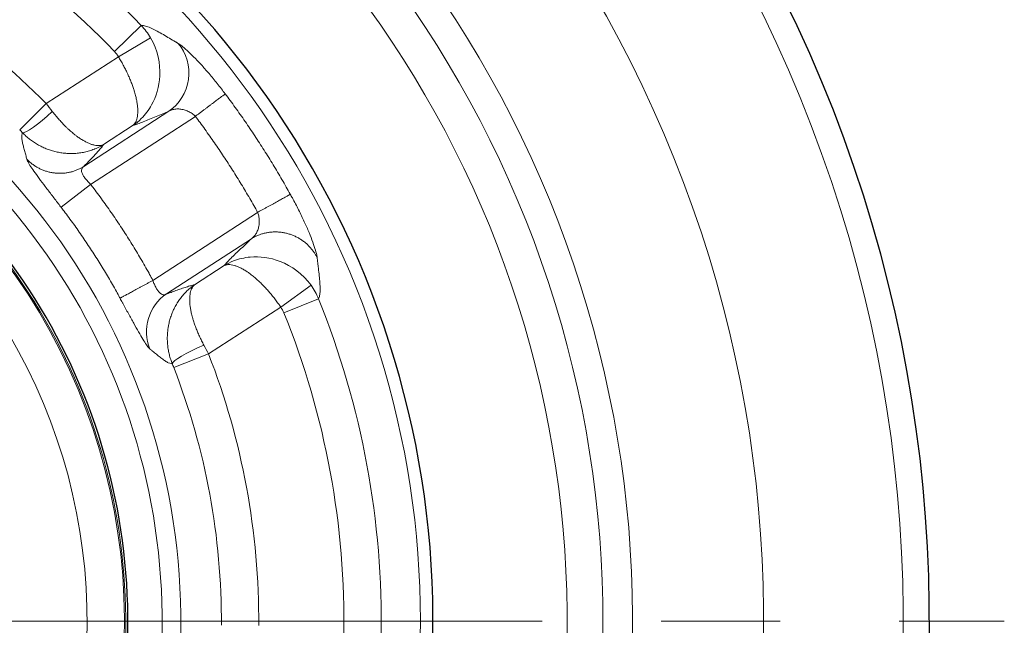
# Model space of a CAD drawing. Units: millimetres. Extents: x 305 to 5135, y 163 to 846.
# Drawn here: x 750 to 802, y 391 to 423 of the extents above; entities that cross this region are included whole.
import ezdxf

# ---------------------------------------------------------------- set-up
doc = ezdxf.new("R2010")
doc.units = ezdxf.units.MM
doc.linetypes.add('CENTER', pattern=[50.8, 31.75, -6.35, 6.35, -6.35])
doc.layers.get('0').update_dxf_attribs({"color": 3})
for name, color, linetype, lineweight in [('1.외형선', 3, 'Continuous', 25), ('2.외형선얇음', 5, 'Continuous', 9), ('3.중심선', 1, 'CENTER', 9)]:
    doc.layers.add(name, color=color, linetype=linetype, lineweight=lineweight)
doc.styles.add('GDD', font='romans.shx', dxfattribs={"oblique": 15, "bigfont": 'whgtxt.shx'})
doc.dimstyles.new('GDOK-2.3X', dxfattribs={"dimscale": 2.3, "dimtxt": 2, "dimasz": 2.5, "dimexe": 1, "dimexo": 1, "dimgap": 0.5, "dimtad": 1, "dimdec": 1, "dimdsep": 46, "dimtxsty": 'GDD', "dimcen": 0, "dimclrd": 1, "dimclre": 1, "dimclrt": 4, "dimadec": 1, "dimazin": 2, "dimtfac": 0.5, "dimtdec": 1, "dimtmove": 0, "dimatfit": 3, "dimfxl": 0, "dimfrac": 2, "dimtolj": 1, "dimarcsym": 0})

# ---------------------------------------------------------------- blocks, each defined once
blk = doc.blocks.new('*D328')
at = {"color": 1, "lineweight": -2}
blk.add_line((639.228, 328.279), (658.732, 342.909), dxfattribs=at)
at = {"color": 1}
blk.add_solid([(659.307, 342.142), (658.157, 343.675), (663.332, 346.359)], dxfattribs=at)
at = {"layer": 'Defpoints', "color": 0}
for p in [(783.327, 436.365), (663.332, 346.359)]:
    blk.add_point(p, dxfattribs=at)
at = {"color": 4, "insert": (644.61, 336.629), "char_height": 4.6, "attachment_point": 5, "rotation": 36.873, "style": 'GDD'}
blk.add_mtext('\\A1;%%c150', dxfattribs=at)

msp = doc.modelspace()

# ---------------------------------------------------------------- linework, layer by layer
at = {"layer": '1.외형선'}
for radius, start, end in [(75, 152.30193, 100.94399), (48.528, 168.668, 84.5786), (32.259, 207.4256, 45.821)]:
    msp.add_arc((723.329, 391.362), radius, start, end, dxfattribs=at)
at = {"layer": '2.외형선얇음'}
for p, q in [((756.303, 423.109), (754.868, 421.727)), ((756.8, 422.448), (755.082, 421.444)), ((755.082, 421.444), (751.235, 418.948)), ((751.235, 418.948), (749.818, 417.547)), ((757.777, 418.543), (753.237, 415.597)), ((753.601, 414.643), (759.187, 418.268)), ((754.29, 416.763), (755.874, 417.791)), ((753.601, 414.643), (752.022, 413.428)), ((762.509, 413.149), (756.923, 409.524)), ((757.646, 408.803), (762.186, 411.749)), ((760.724, 410.317), (759.14, 409.289)), ((763.737, 408.106), (765.355, 409.266)), ((763.908, 407.795), (765.755, 408.543)), ((759.89, 405.609), (763.737, 408.106)), ((758.034, 404.886), (759.89, 405.609))]:
    msp.add_line(p, q, dxfattribs=at)
for centre, radius, start, end in [((723.329, 391.362), 73.606, 152.82507, 100.42091), ((723.329, 391.362), 66.163, 156.04339, 97.20297), ((723.329, 391.362), 59.173, 159.93821, 93.3083), ((723.329, 391.362), 57.591, 160.97859, 92.26795), ((723.329, 391.362), 55.682, 162.3324, 90.9142), ((723.329, 391.362), 47.859, 169.395, 83.8516), ((723.329, 391.362), 45.772, 43.9134, 67.0464), ((723.329, 391.362), 43.78, 43.9134, 67.0464), ((723.329, 391.362), 39.239, 44.6697, 66.2901), ((753.791, 420.689), 1.496, 30.3071, 43.9162), ((723.329, 391.362), 35.08, 194.5124, 58.7341), ((723.329, 391.362), 34.084, 199.0888, 54.1578), ((723.329, 391.362), 32.143, 207.6798, 45.5668), ((723.329, 391.362), 32.076, 207.8287, 45.4178), ((723.329, 391.362), 30.084, 212.8265, 40.4201), ((723.329, 391.362), 45.772, 358.9134, 22.0464), ((762.522, 407.234), 1.496, 22.0436, 35.6527), ((723.329, 391.362), 43.78, 358.9134, 22.0464), ((723.329, 391.362), 39.239, 359.6697, 21.2901), ((723.329, 391.362), 37.246, 359.6697, 21.2901)]:
    msp.add_arc(centre, radius, start, end, dxfattribs=at)
for centre, major_axis, ratio, start_param, end_param in [((753.784, 420.69), (-0.306, 3.482), 0.998697, 5.151996, 5.38901), ((756.578, 420.558), (-0.162, -2.383), 0.94603, 0.631159, 2.368061), ((751.393, 418.784), (-1.448, -1.379), 0.146558, 0.088222, 1.543338), ((751.082, 418.828), (-2.168, 2.771), 0.055166, 4.563053, 4.712416), ((749.695, 417.426), (0.978, -0.99), 0.123786, 1.414858, 1.570918), ((762.52, 407.227), (-3.056, 1.698), 0.998697, 4.035766, 4.27278), ((758.845, 406.829), (-0.463, -2.307), 0.960529, 3.905808, 5.324466), ((759.805, 405.821), (-1.85, -0.761), 0.146558, 4.739848, 6.194964), ((759.719, 405.519), (-1.647, 3.109), 0.055166, 4.712362, 4.861725), ((757.873, 404.824), (0.505, -1.297), 0.123786, 1.570675, 1.726735)]:
    msp.add_ellipse(centre, major_axis=major_axis, ratio=ratio, start_param=start_param, end_param=end_param, dxfattribs=at)
for points, knots in [([(758.269, 422.155), (758.246, 422.168), (758.223, 422.182), (758.185, 422.204), (758.17, 422.213), (758.145, 422.228), (758.134, 422.234), (758.022, 422.301), (757.914, 422.365), (757.698, 422.494), (757.589, 422.558), (757.371, 422.684), (757.263, 422.745), (757.054, 422.857), (756.952, 422.908), (756.761, 422.997), (756.672, 423.034), (756.511, 423.088), (756.44, 423.106), (756.352, 423.113), (756.326, 423.112), (756.303, 423.109)], [-0.259687, -0.259687, -0.259687, -0.259687, 0.051796, 0.051796, 0.252683, 0.252683, 0.392944, 0.392944, 1.757535, 1.757535, 3.122126, 3.122126, 4.486718, 4.486718, 5.851309, 5.851309, 7.2159, 7.2159, 8.580491, 8.580491, 9.232938, 9.232938, 9.232938, 9.232938]), ([(755.874, 417.791), (756.026, 417.896), (756.169, 418.016), (756.514, 418.36), (756.7, 418.605), (757.098, 419.321), (757.262, 419.844), (757.324, 421.069), (757.171, 421.811), (756.8, 422.448)], [-0.002961, -0.002961, -0.002961, -0.002961, 0.331118, 0.331118, 0.865643, 0.865643, 1.720884, 1.720884, 2.669667, 2.669667, 2.669667, 2.669667]), ([(760.781, 419.464), (760.713, 419.555), (760.644, 419.646), (760.429, 419.923), (760.281, 420.108), (759.988, 420.462), (759.842, 420.633), (759.558, 420.954), (759.419, 421.106), (759.154, 421.384), (759.028, 421.511), (758.795, 421.736), (758.686, 421.835), (758.497, 421.996), (758.417, 422.058), (758.321, 422.124), (758.293, 422.141), (758.269, 422.155)], [-13.994394, -13.994394, -13.994394, -13.994394, -13.667044, -13.667044, -12.982585, -12.982585, -12.298126, -12.298126, -11.613667, -11.613667, -10.929207, -10.929207, -10.244748, -10.244748, -9.560289, -9.560289, -9.232938, -9.232938, -9.232938, -9.232938]), ([(755.082, 421.444), (755.127, 421.371), (755.171, 421.298), (755.257, 421.15), (755.299, 421.076), (755.379, 420.928), (755.418, 420.853), (755.493, 420.705), (755.529, 420.632), (755.593, 420.494), (755.623, 420.43), (755.685, 420.288), (755.717, 420.212), (755.777, 420.061), (755.806, 419.986), (755.858, 419.84), (755.883, 419.769), (755.913, 419.675), (755.92, 419.651), (755.953, 419.544), (755.976, 419.463), (756.017, 419.302), (756.035, 419.223), (756.062, 419.089), (756.072, 419.032), (756.092, 418.902), (756.1, 418.832), (756.112, 418.694), (756.115, 418.626), (756.116, 418.523), (756.116, 418.484), (756.111, 418.384), (756.105, 418.325), (756.088, 418.212), (756.076, 418.159), (756.053, 418.08), (756.043, 418.053), (756.026, 418.009), (756.019, 417.993), (755.983, 417.92), (755.95, 417.87), (755.899, 417.815), (755.887, 417.803), (755.874, 417.791)], [-0.002961, -0.002961, -0.002961, -0.002961, 0.107396, 0.107396, 0.218056, 0.218056, 0.328906, 0.328906, 0.440268, 0.440268, 0.539015, 0.539015, 0.65991, 0.65991, 0.781411, 0.781411, 0.903981, 0.903981, 0.945822, 0.945822, 1.095657, 1.095657, 1.25073, 1.25073, 1.370375, 1.370375, 1.529967, 1.529967, 1.696568, 1.696568, 1.801063, 1.801063, 1.976582, 1.976582, 2.158731, 2.158731, 2.266622, 2.266622, 2.335589, 2.335589, 2.589067, 2.589067, 2.669667, 2.669667, 2.669667, 2.669667]), ([(760.781, 419.464), (760.777, 419.461), (760.772, 419.457), (760.757, 419.447), (760.747, 419.44), (760.725, 419.424), (760.713, 419.415), (760.683, 419.393), (760.667, 419.381), (760.631, 419.354), (760.611, 419.34), (760.568, 419.308), (760.545, 419.29), (760.495, 419.253), (760.468, 419.233), (760.412, 419.192), (760.383, 419.169), (760.321, 419.123), (760.288, 419.099), (760.221, 419.048), (760.186, 419.022), (760.113, 418.967), (760.076, 418.939), (759.999, 418.881), (759.96, 418.852), (759.88, 418.791), (759.839, 418.761), (759.756, 418.698), (759.714, 418.667), (759.629, 418.602), (759.586, 418.57), (759.5, 418.504), (759.456, 418.472), (759.37, 418.406), (759.326, 418.373), (759.251, 418.316), (759.219, 418.292), (759.187, 418.268)], [0, 0, 0, 0, 0.0590668, 0.0590668, 0.1178751, 0.1178751, 0.1747422, 0.1747422, 0.2309564, 0.2309564, 0.2866341, 0.2866341, 0.3418895, 0.3418895, 0.3968347, 0.3968347, 0.4515803, 0.4515803, 0.5062358, 0.5062358, 0.5609103, 0.5609103, 0.6158835, 0.6158835, 0.6711158, 0.6711158, 0.7267057, 0.7267057, 0.7827531, 0.7827531, 0.8397605, 0.8397605, 0.8973547, 0.8973547, 0.9561022, 0.9561022, 1, 1, 1, 1]), ([(764.25, 414.117), (764.179, 414.245), (764.108, 414.372), (763.884, 414.766), (763.731, 415.03), (763.418, 415.555), (763.26, 415.816), (762.937, 416.335), (762.773, 416.593), (762.441, 417.106), (762.272, 417.361), (761.929, 417.867), (761.755, 418.118), (761.403, 418.618), (761.224, 418.865), (760.956, 419.23), (760.869, 419.347), (760.781, 419.464)], [13.994394, 13.994394, 13.994394, 13.994394, 14.414214, 14.414214, 15.292018, 15.292018, 16.169822, 16.169822, 17.047626, 17.047626, 17.92543, 17.92543, 18.803234, 18.803234, 19.681038, 19.681038, 20.100893, 20.100893, 20.100893, 20.100893]), ([(754.29, 416.763), (754.237, 416.739), (754.177, 416.722), (754.102, 416.713), (754.092, 416.712), (754.04, 416.709), (753.997, 416.709), (753.908, 416.716), (753.862, 416.723), (753.785, 416.739), (753.756, 416.746), (753.703, 416.761), (753.68, 416.768), (753.605, 416.793), (753.552, 416.813), (753.445, 416.859), (753.39, 416.885), (753.279, 416.943), (753.223, 416.974), (753.13, 417.03), (753.095, 417.052), (753.002, 417.113), (752.942, 417.154), (752.843, 417.227), (752.803, 417.257), (752.703, 417.335), (752.642, 417.386), (752.518, 417.491), (752.456, 417.547), (752.355, 417.642), (752.316, 417.679), (752.218, 417.774), (752.159, 417.834), (752.042, 417.958), (751.983, 418.022), (751.865, 418.154), (751.807, 418.223), (751.73, 418.315), (751.712, 418.337), (751.647, 418.417), (751.601, 418.475), (751.556, 418.534)], [-0.002658, -0.002658, -0.002658, -0.002658, 0.262493, 0.262493, 0.305438, 0.305438, 0.468453, 0.468453, 0.629233, 0.629233, 0.724888, 0.724888, 0.798393, 0.798393, 0.955819, 0.955819, 1.109856, 1.109856, 1.258563, 1.258563, 1.347986, 1.347986, 1.493778, 1.493778, 1.587121, 1.587121, 1.727248, 1.727248, 1.86496, 1.86496, 1.94981, 1.94981, 2.0754, 2.0754, 2.200372, 2.200372, 2.324591, 2.324591, 2.363447, 2.363447, 2.462116, 2.462116, 2.462116, 2.462116]), ([(755.874, 417.791), (755.907, 417.8), (755.943, 417.81), (756.064, 417.847), (756.156, 417.879), (756.356, 417.953), (756.463, 417.995), (756.685, 418.084), (756.801, 418.132), (757.035, 418.23), (757.154, 418.281), (757.389, 418.381), (757.506, 418.43), (757.646, 418.489), (757.674, 418.501), (757.727, 418.523), (757.752, 418.533), (757.777, 418.543)], [1.120108, 1.120108, 1.120108, 1.120108, 1.757352, 1.757352, 3.121943, 3.121943, 4.486534, 4.486534, 5.851125, 5.851125, 7.215717, 7.215717, 8.580308, 8.580308, 8.921456, 8.921456, 9.232938, 9.232938, 9.232938, 9.232938]), ([(757.777, 418.543), (757.802, 418.557), (757.827, 418.57), (757.911, 418.607), (757.973, 418.627), (758.106, 418.654), (758.177, 418.661), (758.322, 418.661), (758.397, 418.654), (758.546, 418.627), (758.621, 418.606), (758.768, 418.552), (758.84, 418.518), (758.978, 418.439), (759.044, 418.393), (759.133, 418.319), (759.161, 418.294), (759.187, 418.268)], [-13.994394, -13.994394, -13.994394, -13.994394, -13.667044, -13.667044, -12.982584, -12.982584, -12.298125, -12.298125, -11.613666, -11.613666, -10.929207, -10.929207, -10.244748, -10.244748, -9.560288, -9.560288, -9.232938, -9.232938, -9.232938, -9.232938]), ([(759.187, 418.268), (759.272, 418.156), (759.355, 418.044), (759.612, 417.695), (759.783, 417.458), (760.12, 416.98), (760.287, 416.739), (760.615, 416.254), (760.776, 416.011), (761.095, 415.52), (761.252, 415.273), (761.561, 414.776), (761.713, 414.526), (762.012, 414.023), (762.159, 413.77), (762.373, 413.393), (762.442, 413.272), (762.509, 413.149)], [13.994394, 13.994394, 13.994394, 13.994394, 14.414249, 14.414249, 15.292053, 15.292053, 16.169857, 16.169857, 17.047661, 17.047661, 17.925465, 17.925465, 18.803269, 18.803269, 19.681074, 19.681074, 20.100893, 20.100893, 20.100893, 20.100893]), ([(749.968, 417.392), (749.96, 417.375), (749.952, 417.356), (749.935, 417.292), (749.93, 417.241), (749.93, 417.129), (749.936, 417.067), (749.956, 416.934), (749.97, 416.864), (750.003, 416.717), (750.022, 416.641), (750.064, 416.486), (750.086, 416.408), (750.129, 416.251), (750.15, 416.172), (750.18, 416.061), (750.189, 416.024), (750.197, 415.988)], [24.71004, 24.71004, 24.71004, 24.71004, 25.337526, 25.337526, 26.684738, 26.684738, 28.031951, 28.031951, 29.379164, 29.379164, 30.726377, 30.726377, 32.07359, 32.07359, 33.420802, 33.420802, 34.065122, 34.065122, 34.065122, 34.065122]), ([(749.968, 417.392), (750.028, 417.33), (750.089, 417.271), (750.216, 417.158), (750.281, 417.103), (750.415, 416.999), (750.484, 416.949), (750.625, 416.855), (750.697, 416.81), (750.845, 416.725), (750.92, 416.685), (751.073, 416.611), (751.151, 416.576), (751.309, 416.513), (751.389, 416.484), (751.502, 416.448), (751.535, 416.438), (751.651, 416.404), (751.735, 416.383), (751.904, 416.347), (751.989, 416.332), (752.162, 416.308), (752.25, 416.299), (752.383, 416.291), (752.429, 416.289), (752.568, 416.286), (752.66, 416.287), (752.84, 416.297), (752.928, 416.305), (753.104, 416.329), (753.192, 416.344), (753.366, 416.381), (753.453, 416.404), (753.623, 416.455), (753.707, 416.484), (753.803, 416.521), (753.816, 416.526), (753.925, 416.57), (754.019, 416.614), (754.171, 416.694), (754.231, 416.728), (754.29, 416.763)], [-0.002658, -0.002658, -0.002658, -0.002658, 0.108785, 0.108785, 0.221755, 0.221755, 0.336478, 0.336478, 0.453171, 0.453171, 0.573296, 0.573296, 0.695515, 0.695515, 0.821174, 0.821174, 0.872337, 0.872337, 1.004527, 1.004527, 1.140291, 1.140291, 1.282292, 1.282292, 1.357568, 1.357568, 1.510988, 1.510988, 1.661064, 1.661064, 1.815107, 1.815107, 1.971609, 1.971609, 2.12901, 2.12901, 2.154019, 2.154019, 2.338251, 2.338251, 2.462116, 2.462116, 2.462116, 2.462116]), ([(753.237, 415.597), (753.267, 415.629), (753.297, 415.662), (753.328, 415.694), (753.393, 415.762), (753.46, 415.833), (753.528, 415.904), (753.596, 415.974), (753.664, 416.045), (753.731, 416.116), (753.798, 416.186), (753.863, 416.255), (753.925, 416.323), (753.986, 416.39), (754.045, 416.456), (754.098, 416.518), (754.151, 416.58), (754.199, 416.638), (754.239, 416.692), (754.258, 416.717), (754.274, 416.741), (754.29, 416.763)], [24.71004, 24.71004, 24.71004, 24.71004, 25.35436, 25.35436, 25.35436, 26.701572, 26.701572, 26.701572, 28.048785, 28.048785, 28.048785, 29.395998, 29.395998, 29.395998, 30.743211, 30.743211, 30.743211, 32.090424, 32.090424, 32.090424, 32.70483, 32.70483, 32.70483, 32.70483]), ([(750.197, 415.988), (750.201, 415.973), (750.206, 415.956), (750.215, 415.932), (750.217, 415.928), (750.24, 415.873), (750.275, 415.806), (750.376, 415.638), (750.44, 415.54), (750.593, 415.319), (750.682, 415.196), (750.878, 414.929), (750.985, 414.786), (751.212, 414.485), (751.332, 414.328), (751.58, 414.004), (751.708, 413.838), (751.892, 413.598), (751.947, 413.526), (752.009, 413.445), (752.016, 413.437), (752.022, 413.428)], [-24.71004, -24.71004, -24.71004, -24.71004, -24.436276, -24.436276, -24.388683, -24.388683, -23.716755, -23.716755, -23.044826, -23.044826, -22.372898, -22.372898, -21.700969, -21.700969, -21.029041, -21.029041, -20.357112, -20.357112, -20.068591, -20.068591, -20.035755, -20.035755, -20.035755, -20.035755]), ([(753.237, 415.597), (753.187, 415.565), (753.135, 415.535), (753.027, 415.478), (752.972, 415.451), (752.859, 415.403), (752.802, 415.38), (752.685, 415.34), (752.625, 415.323), (752.505, 415.292), (752.443, 415.278), (752.319, 415.257), (752.257, 415.248), (752.131, 415.236), (752.067, 415.233), (751.94, 415.23), (751.876, 415.232), (751.748, 415.24), (751.684, 415.246), (751.558, 415.264), (751.495, 415.276), (751.37, 415.304), (751.308, 415.32), (751.185, 415.358), (751.125, 415.379), (751.006, 415.425), (750.948, 415.451), (750.834, 415.507), (750.779, 415.536), (750.67, 415.6), (750.617, 415.634), (750.515, 415.706), (750.466, 415.743), (750.37, 415.822), (750.324, 415.862), (750.252, 415.932), (750.224, 415.96), (750.197, 415.988)], [0, 0, 0, 0, 0.059141, 0.059141, 0.117945, 0.117945, 0.175063, 0.175063, 0.231579, 0.231579, 0.287601, 0.287601, 0.343235, 0.343235, 0.398584, 0.398584, 0.453752, 0.453752, 0.50884, 0.50884, 0.563949, 0.563949, 0.619339, 0.619339, 0.674972, 0.674972, 0.730941, 0.730941, 0.787336, 0.787336, 0.844616, 0.844616, 0.902442, 0.902442, 0.961313, 0.961313, 1, 1, 1, 1]), ([(753.601, 414.643), (753.574, 414.668), (753.548, 414.693), (753.469, 414.772), (753.418, 414.827), (753.327, 414.936), (753.286, 414.99), (753.216, 415.095), (753.187, 415.147), (753.144, 415.244), (753.129, 415.291), (753.117, 415.377), (753.12, 415.418), (753.142, 415.492), (753.163, 415.526), (753.205, 415.57), (753.22, 415.584), (753.237, 415.597)], [-24.71004, -24.71004, -24.71004, -24.71004, -24.388683, -24.388683, -23.716755, -23.716755, -23.044826, -23.044826, -22.372898, -22.372898, -21.700969, -21.700969, -21.029041, -21.029041, -20.357113, -20.357113, -20.035992, -20.035992, -20.035992, -20.035992]), ([(756.923, 409.524), (756.864, 409.632), (756.805, 409.74), (756.736, 409.866), (756.726, 409.884), (756.57, 410.166), (756.421, 410.425), (756.118, 410.943), (755.963, 411.2), (755.647, 411.71), (755.486, 411.963), (755.159, 412.466), (754.992, 412.715), (754.653, 413.21), (754.48, 413.455), (754.129, 413.942), (753.951, 414.183), (753.714, 414.496), (753.658, 414.57), (753.601, 414.643)], [13.929943, 13.929943, 13.929943, 13.929943, 14.296811, 14.296811, 14.360315, 14.360315, 15.260184, 15.260184, 16.160053, 16.160053, 17.059922, 17.059922, 17.95979, 17.95979, 18.859659, 18.859659, 19.759528, 19.759528, 20.035755, 20.035755, 20.035755, 20.035755]), ([(764.25, 414.117), (764.247, 414.115), (764.241, 414.111), (764.225, 414.102), (764.215, 414.096), (764.191, 414.083), (764.178, 414.075), (764.146, 414.057), (764.129, 414.047), (764.089, 414.025), (764.068, 414.013), (764.021, 413.986), (763.996, 413.972), (763.942, 413.942), (763.913, 413.926), (763.852, 413.891), (763.819, 413.873), (763.752, 413.836), (763.716, 413.816), (763.642, 413.775), (763.604, 413.754), (763.525, 413.71), (763.484, 413.687), (763.4, 413.641), (763.357, 413.617), (763.269, 413.568), (763.225, 413.543), (763.134, 413.493), (763.088, 413.468), (762.994, 413.416), (762.947, 413.39), (762.852, 413.338), (762.805, 413.312), (762.709, 413.259), (762.661, 413.233), (762.579, 413.187), (762.544, 413.168), (762.509, 413.149)], [0, 0, 0, 0, 0.0590619, 0.0590619, 0.1178705, 0.1178705, 0.1747336, 0.1747336, 0.2309443, 0.2309443, 0.2866194, 0.2866194, 0.3418732, 0.3418732, 0.3968179, 0.3968179, 0.451564, 0.451564, 0.5062213, 0.5062213, 0.5608985, 0.5608985, 0.6158756, 0.6158756, 0.6711123, 0.6711123, 0.7267069, 0.7267069, 0.7827592, 0.7827592, 0.8397715, 0.8397715, 0.8973707, 0.8973707, 0.9561233, 0.9561233, 1, 1, 1, 1]), ([(765.685, 410.727), (765.682, 410.755), (765.677, 410.788), (765.656, 410.906), (765.63, 411.009), (765.557, 411.256), (765.509, 411.401), (765.393, 411.717), (765.325, 411.89), (765.172, 412.258), (765.087, 412.453), (764.901, 412.857), (764.801, 413.066), (764.588, 413.49), (764.475, 413.706), (764.323, 413.986), (764.287, 414.052), (764.25, 414.117)], [-24.862345, -24.862345, -24.862345, -24.862345, -24.526734, -24.526734, -23.824993, -23.824993, -23.123253, -23.123253, -22.421513, -22.421513, -21.719772, -21.719772, -21.018032, -21.018032, -20.316291, -20.316291, -20.100893, -20.100893, -20.100893, -20.100893]), ([(752.022, 413.428), (752.075, 413.359), (752.129, 413.289), (752.354, 412.992), (752.522, 412.764), (752.855, 412.303), (753.018, 412.07), (753.34, 411.601), (753.498, 411.365), (753.809, 410.889), (753.961, 410.649), (754.26, 410.165), (754.407, 409.921), (754.695, 409.431), (754.835, 409.185), (755.032, 408.83), (755.09, 408.724), (755.155, 408.604), (755.163, 408.59), (755.17, 408.577)], [13.929943, 13.929943, 13.929943, 13.929943, 14.20617, 14.20617, 15.106039, 15.106039, 16.005908, 16.005908, 16.905777, 16.905777, 17.805646, 17.805646, 18.705514, 18.705514, 19.605383, 19.605383, 19.986541, 19.986541, 20.035754, 20.035754, 20.035754, 20.035754]), ([(762.509, 413.149), (762.518, 413.126), (762.526, 413.103), (762.557, 413.003), (762.574, 412.923), (762.595, 412.761), (762.598, 412.679), (762.59, 412.518), (762.579, 412.439), (762.545, 412.287), (762.521, 412.213), (762.462, 412.077), (762.426, 412.012), (762.346, 411.898), (762.302, 411.848), (762.232, 411.785), (762.209, 411.766), (762.186, 411.749)], [-24.862349, -24.862349, -24.862349, -24.862349, -24.64695, -24.64695, -23.94521, -23.94521, -23.243469, -23.243469, -22.541729, -22.541729, -21.839989, -21.839989, -21.138248, -21.138248, -20.436508, -20.436508, -20.101279, -20.101279, -20.101279, -20.101279]), ([(762.186, 411.749), (762.164, 411.728), (762.141, 411.706), (762.119, 411.685), (762.102, 411.669), (762.085, 411.653), (762.068, 411.637), (762.063, 411.633), (762.058, 411.628), (762.054, 411.624), (762.051, 411.621), (762.049, 411.619), (762.047, 411.617), (762.03, 411.601), (762.013, 411.586), (761.996, 411.57), (761.99, 411.564), (761.985, 411.559), (761.979, 411.554), (761.933, 411.51), (761.885, 411.466), (761.838, 411.422), (761.742, 411.332), (761.644, 411.242), (761.548, 411.151), (761.452, 411.061), (761.357, 410.972), (761.267, 410.885), (761.176, 410.798), (761.09, 410.714), (761.012, 410.634), (760.934, 410.555), (760.864, 410.48), (760.804, 410.413), (760.775, 410.379), (760.748, 410.347), (760.724, 410.317)], [24.862349, 24.862349, 24.862349, 24.862349, 25.214225, 25.214225, 25.214225, 25.481839, 25.481839, 25.481839, 25.555987, 25.555987, 25.555987, 25.590835, 25.590835, 25.590835, 25.849437, 25.849437, 25.849437, 25.933614, 25.933614, 25.933614, 26.625241, 26.625241, 26.625241, 28.036258, 28.036258, 28.036258, 29.447274, 29.447274, 29.447274, 30.858291, 30.858291, 30.858291, 32.269307, 32.269307, 32.269307, 32.975179, 32.975179, 32.975179, 32.975179]), ([(765.685, 410.727), (765.66, 410.779), (765.632, 410.831), (765.573, 410.934), (765.541, 410.985), (765.473, 411.084), (765.436, 411.133), (765.36, 411.228), (765.319, 411.275), (765.234, 411.366), (765.19, 411.41), (765.097, 411.494), (765.049, 411.535), (764.949, 411.613), (764.897, 411.651), (764.791, 411.722), (764.736, 411.755), (764.624, 411.818), (764.567, 411.848), (764.45, 411.902), (764.39, 411.927), (764.269, 411.972), (764.207, 411.992), (764.083, 412.028), (764.02, 412.044), (763.893, 412.07), (763.83, 412.081), (763.702, 412.097), (763.638, 412.102), (763.508, 412.109), (763.442, 412.109), (763.313, 412.105), (763.249, 412.101), (763.124, 412.087), (763.061, 412.078), (762.939, 412.055), (762.878, 412.041), (762.758, 412.009), (762.7, 411.99), (762.584, 411.949), (762.528, 411.927), (762.418, 411.878), (762.364, 411.851), (762.269, 411.799), (762.227, 411.775), (762.186, 411.749)], [0, 0, 0, 0, 0.048841, 0.048841, 0.096746, 0.096746, 0.143821, 0.143821, 0.190166, 0.190166, 0.23588, 0.23588, 0.281056, 0.281056, 0.32599, 0.32599, 0.370262, 0.370262, 0.414311, 0.414311, 0.458219, 0.458219, 0.502067, 0.502067, 0.545934, 0.545934, 0.589901, 0.589901, 0.634047, 0.634047, 0.679791, 0.679791, 0.724776, 0.724776, 0.770186, 0.770186, 0.816096, 0.816096, 0.862984, 0.862984, 0.910452, 0.910452, 0.959036, 0.959036, 1, 1, 1, 1]), ([(765.355, 409.266), (764.923, 409.864), (764.308, 410.307), (763.164, 410.749), (762.619, 410.812), (761.804, 410.74), (761.504, 410.67), (761.049, 410.495), (760.882, 410.413), (760.724, 410.317)], [-2.672625, -2.672625, -2.672625, -2.672625, -1.723843, -1.723843, -0.868603, -0.868603, -0.334078, -0.334078, 0, 0, 0, 0]), ([(765.755, 408.543), (765.768, 408.563), (765.779, 408.587), (765.809, 408.674), (765.822, 408.75), (765.838, 408.927), (765.84, 409.029), (765.835, 409.249), (765.828, 409.368), (765.809, 409.615), (765.797, 409.744), (765.769, 410.003), (765.754, 410.134), (765.734, 410.298), (765.73, 410.334), (765.723, 410.393), (765.72, 410.416), (765.717, 410.447), (765.716, 410.456), (765.713, 410.479), (765.711, 410.494), (765.708, 410.519), (765.707, 410.53), (765.705, 410.545), (765.705, 410.549), (765.702, 410.575), (765.699, 410.597), (765.696, 410.625), (765.695, 410.631), (765.692, 410.659), (765.689, 410.682), (765.686, 410.712), (765.686, 410.719), (765.685, 410.727)], [24.862349, 24.862349, 24.862349, 24.862349, 25.536999, 25.536999, 26.948016, 26.948016, 28.359032, 28.359032, 29.770049, 29.770049, 31.181065, 31.181065, 32.592081, 32.592081, 32.984563, 32.984563, 33.239196, 33.239196, 33.335009, 33.335009, 33.502031, 33.502031, 33.627298, 33.627298, 33.67133, 33.67133, 33.935377, 33.935377, 34.003098, 34.003098, 34.264818, 34.264818, 34.354971, 34.354971, 34.354971, 34.354971]), ([(760.724, 410.317), (760.774, 410.34), (760.829, 410.355), (760.91, 410.365), (760.929, 410.366), (760.997, 410.368), (761.048, 410.365), (761.152, 410.35), (761.205, 410.339), (761.291, 410.315), (761.321, 410.305), (761.374, 410.287), (761.397, 410.278), (761.476, 410.247), (761.534, 410.222), (761.652, 410.164), (761.712, 410.131), (761.833, 410.06), (761.894, 410.021), (761.976, 409.966), (761.996, 409.952), (762.08, 409.893), (762.147, 409.844), (762.278, 409.74), (762.343, 409.687), (762.413, 409.626), (762.418, 409.622), (762.477, 409.57), (762.532, 409.521), (762.644, 409.416), (762.7, 409.362), (762.813, 409.248), (762.869, 409.189), (762.934, 409.12), (762.941, 409.112), (763.001, 409.047), (763.054, 408.987), (763.16, 408.866), (763.212, 408.803), (763.317, 408.675), (763.37, 408.609), (763.473, 408.475), (763.524, 408.407), (763.607, 408.292), (763.64, 408.246), (763.694, 408.169), (763.716, 408.137), (763.737, 408.106)], [-2.672625, -2.672625, -2.672625, -2.672625, -2.419136, -2.419136, -2.338546, -2.338546, -2.15046, -2.15046, -1.968837, -1.968837, -1.873474, -1.873474, -1.804022, -1.804022, -1.636632, -1.636632, -1.474029, -1.474029, -1.317696, -1.317696, -1.268851, -1.268851, -1.108816, -1.108816, -0.959642, -0.959642, -0.948782, -0.948782, -0.826033, -0.826033, -0.704057, -0.704057, -0.582971, -0.582971, -0.567846, -0.567846, -0.455754, -0.455754, -0.34424, -0.34424, -0.23301, -0.23301, -0.122052, -0.122052, -0.049064, -0.049064, 0, 0, 0, 0]), ([(756.923, 409.524), (756.876, 409.499), (756.828, 409.473), (756.732, 409.421), (756.684, 409.395), (756.588, 409.343), (756.541, 409.318), (756.447, 409.267), (756.4, 409.242), (756.308, 409.192), (756.262, 409.167), (756.172, 409.118), (756.128, 409.094), (756.041, 409.047), (755.998, 409.024), (755.915, 408.979), (755.875, 408.957), (755.796, 408.915), (755.758, 408.894), (755.686, 408.855), (755.651, 408.836), (755.584, 408.8), (755.552, 408.783), (755.492, 408.75), (755.463, 408.735), (755.41, 408.706), (755.385, 408.693), (755.34, 408.668), (755.319, 408.657), (755.281, 408.636), (755.264, 408.627), (755.234, 408.611), (755.221, 408.604), (755.199, 408.592), (755.19, 408.587), (755.177, 408.581), (755.173, 408.578), (755.17, 408.577)], [0, 0, 0, 0, 0.059062, 0.059062, 0.117871, 0.117871, 0.174729, 0.174729, 0.230933, 0.230933, 0.2866, 0.2866, 0.341843, 0.341843, 0.396777, 0.396777, 0.45151, 0.45151, 0.506152, 0.506152, 0.560814, 0.560814, 0.615773, 0.615773, 0.670991, 0.670991, 0.726566, 0.726566, 0.782598, 0.782598, 0.839588, 0.839588, 0.897164, 0.897164, 0.955893, 0.955893, 1, 1, 1, 1]), ([(757.646, 408.803), (757.627, 408.793), (757.608, 408.784), (757.55, 408.764), (757.512, 408.759), (757.434, 408.769), (757.396, 408.783), (757.322, 408.829), (757.286, 408.861), (757.214, 408.941), (757.179, 408.988), (757.111, 409.095), (757.079, 409.154), (757.016, 409.282), (756.987, 409.35), (756.947, 409.455), (756.935, 409.489), (756.923, 409.524)], [-13.929453, -13.929453, -13.929453, -13.929453, -13.608586, -13.608586, -12.936657, -12.936657, -12.264729, -12.264729, -11.5928, -11.5928, -10.920872, -10.920872, -10.248943, -10.248943, -9.577015, -9.577015, -9.255738, -9.255738, -9.255738, -9.255738]), ([(759.14, 409.289), (759.111, 409.284), (759.08, 409.278), (759.048, 409.27), (758.98, 409.255), (758.904, 409.234), (758.824, 409.21), (758.743, 409.186), (758.657, 409.158), (758.568, 409.128), (758.478, 409.098), (758.386, 409.066), (758.292, 409.033), (758.198, 408.999), (758.103, 408.965), (758.009, 408.931), (757.97, 408.917), (757.93, 408.903), (757.891, 408.889), (757.886, 408.887), (757.881, 408.886), (757.876, 408.884), (757.874, 408.883), (757.871, 408.882), (757.868, 408.881), (757.822, 408.864), (757.777, 408.848), (757.732, 408.833), (757.703, 408.822), (757.674, 408.812), (757.646, 408.803)], [1.260869, 1.260869, 1.260869, 1.260869, 1.921518, 1.921518, 1.921518, 3.300013, 3.300013, 3.300013, 4.678508, 4.678508, 4.678508, 6.057003, 6.057003, 6.057003, 7.435498, 7.435498, 7.435498, 8.011093, 8.011093, 8.011093, 8.084544, 8.084544, 8.084544, 8.125912, 8.125912, 8.125912, 8.813993, 8.813993, 8.813993, 9.255658, 9.255658, 9.255658, 9.255658]), ([(759.14, 409.289), (759.056, 409.231), (758.974, 409.169), (758.842, 409.058), (758.791, 409.011), (758.676, 408.901), (758.615, 408.837), (758.497, 408.704), (758.441, 408.635), (758.334, 408.493), (758.284, 408.42), (758.228, 408.332), (758.221, 408.319), (758.166, 408.23), (758.121, 408.151), (758.045, 408.003), (758.013, 407.935), (757.949, 407.786), (757.917, 407.705), (757.861, 407.541), (757.835, 407.459), (757.791, 407.293), (757.772, 407.211), (757.744, 407.065), (757.734, 407.002), (757.714, 406.857), (757.705, 406.773), (757.694, 406.606), (757.691, 406.521), (757.691, 406.353), (757.694, 406.268), (757.706, 406.1), (757.715, 406.016), (757.739, 405.849), (757.754, 405.766), (757.789, 405.601), (757.809, 405.519), (757.856, 405.357), (757.882, 405.277), (757.924, 405.161), (757.938, 405.124), (757.953, 405.087)], [-2.464774, -2.464774, -2.464774, -2.464774, -2.280549, -2.280549, -2.156678, -2.156678, -1.999054, -1.999054, -1.842365, -1.842365, -1.689453, -1.689453, -1.663723, -1.663723, -1.509832, -1.509832, -1.383862, -1.383862, -1.24161, -1.24161, -1.103743, -1.103743, -0.97181, -0.97181, -0.874995, -0.874995, -0.749851, -0.749851, -0.627478, -0.627478, -0.507655, -0.507655, -0.390167, -0.390167, -0.275665, -0.275665, -0.162736, -0.162736, -0.051749, -0.051749, 0, 0, 0, 0]), ([(759.643, 406.071), (759.599, 406.152), (759.558, 406.233), (759.477, 406.393), (759.439, 406.473), (759.366, 406.632), (759.332, 406.71), (759.285, 406.821), (759.272, 406.854), (759.225, 406.971), (759.193, 407.054), (759.135, 407.216), (759.108, 407.296), (759.065, 407.434), (759.048, 407.493), (759.02, 407.595), (759.008, 407.638), (758.979, 407.757), (758.962, 407.831), (758.934, 407.974), (758.922, 408.045), (758.903, 408.182), (758.895, 408.249), (758.889, 408.332), (758.888, 408.351), (758.883, 408.433), (758.882, 408.495), (758.885, 408.606), (758.888, 408.657), (758.898, 408.758), (758.906, 408.808), (758.926, 408.903), (758.938, 408.949), (758.961, 409.018), (758.972, 409.044), (758.991, 409.087), (758.999, 409.103), (759.039, 409.178), (759.076, 409.228), (759.126, 409.276), (759.133, 409.283), (759.14, 409.289)], [-2.464774, -2.464774, -2.464774, -2.464774, -2.343555, -2.343555, -2.221954, -2.221954, -2.099642, -2.099642, -2.046837, -2.046837, -1.912217, -1.912217, -1.775609, -1.775609, -1.670733, -1.670733, -1.58978, -1.58978, -1.445599, -1.445599, -1.297933, -1.297933, -1.145021, -1.145021, -1.100235, -1.100235, -0.94375, -0.94375, -0.801052, -0.801052, -0.644677, -0.644677, -0.485304, -0.485304, -0.380911, -0.380911, -0.308097, -0.308097, -0.042945, -0.042945, 0, 0, 0, 0]), ([(755.17, 408.577), (755.214, 408.496), (755.257, 408.416), (755.305, 408.327), (755.31, 408.318), (755.416, 408.123), (755.516, 407.939), (755.711, 407.581), (755.806, 407.407), (755.988, 407.076), (756.075, 406.92), (756.238, 406.633), (756.315, 406.502), (756.455, 406.272), (756.518, 406.173), (756.63, 406.013), (756.677, 405.953), (756.731, 405.896), (756.745, 405.883), (756.761, 405.87), (756.763, 405.869), (756.765, 405.867)], [-13.929942, -13.929942, -13.929942, -13.929942, -13.641422, -13.641422, -13.608586, -13.608586, -12.936658, -12.936658, -12.264729, -12.264729, -11.592801, -11.592801, -10.920872, -10.920872, -10.248944, -10.248944, -9.577015, -9.577015, -9.303251, -9.303251, -9.255658, -9.255658, -9.255658, -9.255658]), ([(756.765, 405.867), (756.778, 405.858), (756.791, 405.848), (756.811, 405.832), (756.818, 405.826), (756.844, 405.806), (756.863, 405.791), (756.893, 405.767), (756.904, 405.758), (756.917, 405.747), (756.918, 405.746), (756.942, 405.727), (756.963, 405.709), (756.995, 405.683), (757.005, 405.675), (757.08, 405.613), (757.144, 405.56), (757.272, 405.456), (757.335, 405.406), (757.459, 405.312), (757.519, 405.269), (757.635, 405.194), (757.691, 405.162), (757.796, 405.114), (757.846, 405.097), (757.913, 405.087), (757.934, 405.086), (757.953, 405.087)], [-0.099384, -0.099384, -0.099384, -0.099384, 0.182147, 0.182147, 0.342241, 0.342241, 0.757867, 0.757867, 0.998584, 0.998584, 1.03792, 1.03792, 1.499689, 1.499689, 1.720736, 1.720736, 3.099231, 3.099231, 4.477726, 4.477726, 5.856222, 5.856222, 7.234717, 7.234717, 8.613212, 8.613212, 9.255658, 9.255658, 9.255658, 9.255658])]:
    msp.add_open_spline(points, degree=3, knots=knots, dxfattribs=at)
at = {"layer": '3.중심선'}
msp.add_line((644.329, 391.362), (802.329, 391.362), dxfattribs=at)

# ---------------------------------------------------------------- dimensions: what is measured, and where the dimension line sits
dim = msp.add_diameter_dim_2p(p1=(783.327, 436.365), p2=(663.332, 346.359), dimstyle='GDOK-2.3X', override={"dimtofl": 0})
dim.commit()
dim.dimension.update_dxf_attribs({"geometry": '*D328', "text_midpoint": (644.61, 336.629)})

doc.saveas('drawing.dxf')
